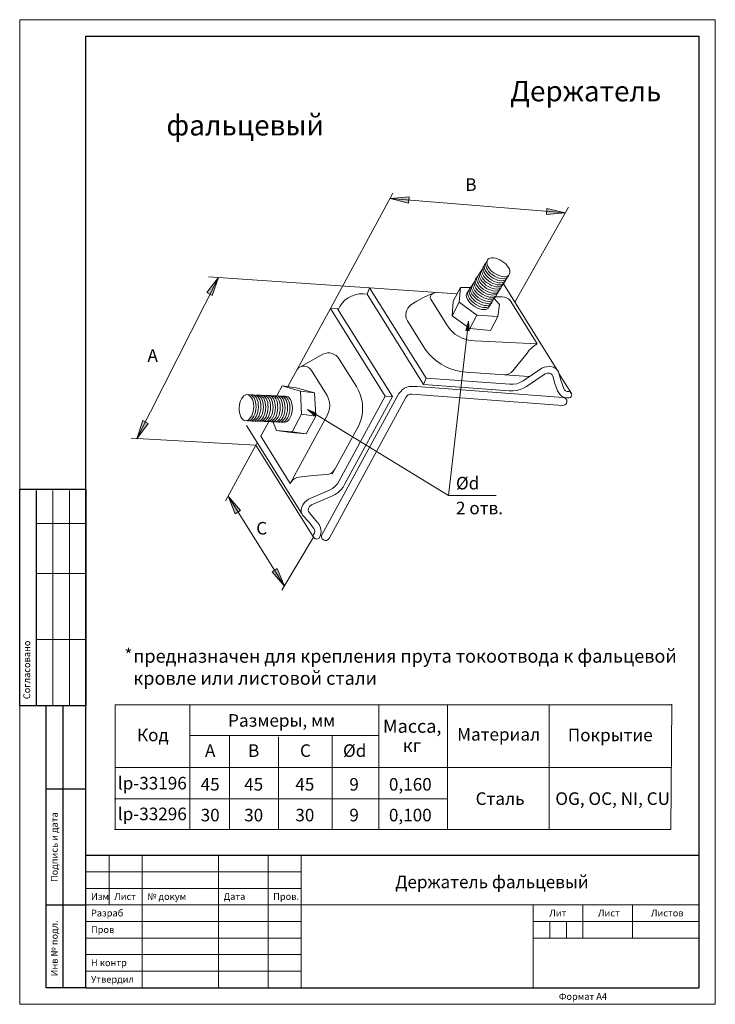
# Model space of a CAD drawing. Units: millimetres. Extents: x 571 to 35692, y 906 to 1207.
# Drawn here: x 24720 to 24930, y 910 to 1207 of the extents above; entities that cross this region are included whole.
import ezdxf
from ezdxf.enums import TextEntityAlignment as Align

# ---------------------------------------------------------------- set-up
doc = ezdxf.new("R2010")
doc.units = ezdxf.units.MM
doc.layers.add('_U+0421_U+043B_U+043E_U+0439 1', color=7, linetype='Continuous')
doc.styles.add('Gost', font='txt')
doc.styles.add('Ital', font='txt', dxfattribs={"oblique": 15})

msp = doc.modelspace()

# ---------------------------------------------------------------- hatches: boundary and pattern name
at = {"layer": '_U+0421_U+043B_U+043E_U+0439 1', "lineweight": 15}
for points in [[(24836.93, 1151.22), (24831.39, 1152.62), (24837.1, 1153.09)], [(24878.71, 1149.66), (24884.26, 1148.3), (24878.55, 1147.8)], [(24776.06, 1124.3), (24779.57, 1128.83), (24777.71, 1123.41)], [(24854.25, 1112.87), (24855.01, 1115.62), (24855.18, 1112.74)], [(24808.61, 1087.13), (24806.45, 1089.04), (24809.08, 1087.94)], [(24758.4, 1084.76), (24754.89, 1080.19), (24756.71, 1085.65)], [(24784.61, 1057.54), (24782.49, 1062.83), (24786.22, 1058.51)], [(24797.31, 1041.03), (24799.47, 1035.7), (24795.74, 1040.06)]]:
    msp.add_hatch(color=7, dxfattribs=at).paths.add_polyline_path(points)

# ---------------------------------------------------------------- linework, layer by layer
at = {"lineweight": 30}
msp.add_lwpolyline([(24719.58, 1064.95), (24739.56, 1064.95), (24739.56, 999.59), (24719.58, 999.59)], close=True, dxfattribs=at)
at = {"layer": '_U+0421_U+043B_U+043E_U+0439 1', "color": 7, "lineweight": 15}
for points in [[(24719.58, 909.63), (24719.58, 1206.55), (24929.51, 1206.55), (24929.51, 909.63), (24719.58, 909.63)], [(24813.35, 1119.47), (24832.23, 1154.23)], [(24836.93, 1151.22), (24831.39, 1152.62), (24837.1, 1153.09), (24836.93, 1151.22)], [(24831.39, 1152.62), (24884.26, 1148.3)], [(24868.98, 1121.42), (24885.23, 1150.04)], [(24878.71, 1149.66), (24884.26, 1148.3), (24878.55, 1147.8), (24878.71, 1149.66)], [(24860.81, 1134.12), (24860.64, 1133.74), (24860.6, 1133.28), (24860.64, 1132.77), (24860.85, 1132.26), (24861.19, 1131.71), (24861.61, 1131.16), (24862.12, 1130.65), (24862.71, 1130.23), (24863.35, 1129.8), (24863.98, 1129.47), (24864.66, 1129.25), (24865.29, 1129.08), (24865.89, 1129.04), (24866.4, 1129.13), (24866.86, 1129.3), (24867.2, 1129.55), (24867.41, 1129.89), (24867.54, 1130.31), (24867.54, 1130.78), (24867.37, 1131.29), (24867.12, 1131.79), (24866.73, 1132.34), (24866.27, 1132.89), (24865.72, 1133.36), (24865.13, 1133.78), (24864.45, 1134.16), (24863.81, 1134.46), (24863.14, 1134.63), (24862.54, 1134.71), (24861.95, 1134.71), (24861.48, 1134.63), (24861.06, 1134.42), (24860.81, 1134.12)], [(24859.33, 1131.75), (24859.11, 1131.37), (24859.03, 1130.95), (24859.07, 1130.44), (24859.24, 1129.89), (24859.54, 1129.34), (24859.96, 1128.79), (24860.47, 1128.28), (24861.06, 1127.81), (24861.7, 1127.39), (24862.37, 1127.01), (24863.05, 1126.76), (24863.69, 1126.63), (24864.32, 1126.59), (24864.87, 1126.63), (24865.29, 1126.8), (24865.68, 1127.05), (24865.89, 1127.39)], [(24859.33, 1131.75), (24859.41, 1131.71)], [(24859.71, 1132.34), (24859.5, 1132.01), (24859.41, 1131.54), (24859.45, 1131.07), (24859.62, 1130.52), (24859.92, 1129.97), (24860.34, 1129.42), (24860.85, 1128.92), (24861.44, 1128.41), (24862.08, 1127.98), (24862.75, 1127.65), (24863.43, 1127.39), (24864.07, 1127.22), (24864.7, 1127.18), (24865.25, 1127.26), (24865.68, 1127.43), (24866.06, 1127.69), (24866.27, 1128.03)], [(24859.71, 1132.34), (24859.83, 1132.34)], [(24860.09, 1132.98), (24859.88, 1132.6), (24859.79, 1132.17), (24859.83, 1131.67), (24860, 1131.16), (24860.34, 1130.61), (24860.72, 1130.06), (24861.23, 1129.51), (24861.82, 1129.04), (24862.46, 1128.62), (24863.14, 1128.28), (24863.81, 1128.03), (24864.49, 1127.86), (24865.08, 1127.81), (24865.63, 1127.86), (24866.1, 1128.03), (24866.44, 1128.28), (24866.65, 1128.66)], [(24860.09, 1132.98), (24860.21, 1132.98)], [(24860.51, 1133.61), (24860.26, 1133.23), (24860.17, 1132.81), (24860.21, 1132.3), (24860.43, 1131.75), (24860.72, 1131.2), (24861.1, 1130.65), (24861.61, 1130.14), (24862.2, 1129.68), (24862.84, 1129.25), (24863.52, 1128.87), (24864.19, 1128.62), (24864.87, 1128.49), (24865.46, 1128.45), (24866.01, 1128.49), (24866.48, 1128.66), (24866.82, 1128.92), (24867.07, 1129.25)], [(24860.51, 1133.61), (24860.6, 1133.57)], [(24754.89, 1080.19), (24779.57, 1128.83)], [(24776.06, 1124.3), (24779.57, 1128.83), (24777.71, 1123.41), (24776.06, 1124.3)], [(24825.16, 1125.66), (24776.61, 1129)], [(24857.38, 1128.62), (24857.17, 1128.28), (24857.08, 1127.81), (24857.12, 1127.35), (24857.29, 1126.8), (24857.63, 1126.25), (24858.01, 1125.7), (24858.52, 1125.19), (24859.11, 1124.68), (24859.75, 1124.26), (24860.43, 1123.92), (24861.1, 1123.67), (24861.78, 1123.54), (24862.37, 1123.45), (24862.92, 1123.54), (24863.39, 1123.71), (24863.73, 1123.96), (24863.94, 1124.3)], [(24857.38, 1128.62), (24857.51, 1128.62)], [(24857.8, 1129.25), (24857.55, 1128.87), (24857.46, 1128.45), (24857.51, 1127.94), (24857.72, 1127.43), (24858.01, 1126.88), (24858.39, 1126.33), (24858.9, 1125.78), (24859.5, 1125.32), (24860.13, 1124.89), (24860.81, 1124.55), (24861.48, 1124.3), (24862.16, 1124.13), (24862.75, 1124.09), (24863.31, 1124.13), (24863.77, 1124.3), (24864.11, 1124.6), (24864.36, 1124.94)], [(24857.8, 1129.25), (24857.89, 1129.25)], [(24858.18, 1129.89), (24857.97, 1129.51), (24857.89, 1129.08), (24857.93, 1128.58), (24858.1, 1128.03), (24858.39, 1127.48), (24858.82, 1126.93), (24859.33, 1126.42), (24859.88, 1125.95), (24860.51, 1125.53), (24861.19, 1125.19), (24861.87, 1124.94), (24862.54, 1124.77), (24863.14, 1124.72), (24863.69, 1124.77), (24864.15, 1124.94), (24864.49, 1125.19), (24864.74, 1125.57)], [(24858.18, 1129.89), (24858.27, 1129.85)], [(24858.56, 1130.48), (24858.35, 1130.14), (24858.27, 1129.68), (24858.31, 1129.21), (24858.48, 1128.66), (24858.78, 1128.11), (24859.2, 1127.56), (24859.71, 1127.05), (24860.26, 1126.54), (24860.93, 1126.12), (24861.57, 1125.78), (24862.25, 1125.53), (24862.92, 1125.4), (24863.52, 1125.32), (24864.07, 1125.4), (24864.53, 1125.57), (24864.87, 1125.82), (24865.13, 1126.16)], [(24858.56, 1130.48), (24858.65, 1130.48)], [(24858.94, 1131.12), (24858.73, 1130.74), (24858.65, 1130.31), (24858.69, 1129.8), (24858.86, 1129.3), (24859.16, 1128.75), (24859.58, 1128.2), (24860.09, 1127.65), (24860.68, 1127.18), (24861.32, 1126.76), (24861.99, 1126.42), (24862.67, 1126.16), (24863.31, 1125.99), (24863.94, 1125.95), (24864.45, 1125.99), (24864.91, 1126.16), (24865.25, 1126.46), (24865.51, 1126.8)], [(24858.94, 1131.12), (24859.03, 1131.12)], [(24866.65, 1128.66), (24866.61, 1128.75)], [(24867.07, 1129.25), (24866.99, 1129.34)], [(24825.16, 1125.66), (24824.4, 1123.75), (24841.42, 1096.53)], [(24867.33, 1094.67), (24841.42, 1096.53), (24842.22, 1098.44), (24825.16, 1125.66), (24851.54, 1123.84)], [(24850.44, 1121.72), (24852.59, 1125.82)], [(24855.64, 1125.82), (24852.59, 1125.82), (24852.26, 1121.38), (24857.51, 1117.49), (24863.86, 1117.02), (24864.41, 1120.7), (24862.8, 1122.44)], [(24855.47, 1125.53), (24855.26, 1125.15), (24855.18, 1124.72), (24855.22, 1124.22), (24855.39, 1123.71), (24855.69, 1123.16), (24856.11, 1122.61), (24856.62, 1122.06), (24857.17, 1121.59), (24857.8, 1121.17), (24858.48, 1120.83), (24859.16, 1120.58), (24859.83, 1120.41), (24860.43, 1120.36), (24860.98, 1120.45), (24861.44, 1120.58), (24861.78, 1120.87), (24862.04, 1121.21)], [(24855.47, 1125.53), (24855.56, 1125.53)], [(24855.85, 1126.16), (24855.64, 1125.78), (24855.56, 1125.36), (24855.6, 1124.85), (24855.77, 1124.34), (24856.07, 1123.79), (24856.49, 1123.24), (24857, 1122.69), (24857.55, 1122.23), (24858.23, 1121.8), (24858.86, 1121.46), (24859.54, 1121.21), (24860.21, 1121.04), (24860.81, 1121), (24861.36, 1121.04), (24861.82, 1121.21), (24862.16, 1121.46), (24862.42, 1121.85)], [(24855.85, 1126.16), (24855.94, 1126.12)], [(24856.24, 1126.76), (24856.02, 1126.42), (24855.94, 1125.95), (24855.98, 1125.49), (24856.15, 1124.94), (24856.45, 1124.39), (24856.87, 1123.84), (24857.38, 1123.33), (24857.97, 1122.82), (24858.61, 1122.4), (24859.28, 1122.06), (24859.96, 1121.8), (24860.6, 1121.68), (24861.23, 1121.59), (24861.74, 1121.68), (24862.2, 1121.85), (24862.54, 1122.1), (24862.8, 1122.44)], [(24856.24, 1126.76), (24856.32, 1126.76)], [(24856.62, 1127.39), (24856.4, 1127.01), (24856.32, 1126.59), (24856.36, 1126.08), (24856.53, 1125.57), (24856.83, 1125.02), (24857.25, 1124.47), (24857.76, 1123.92), (24858.35, 1123.45), (24858.99, 1123.03), (24859.66, 1122.69), (24860.34, 1122.44), (24860.98, 1122.27), (24861.61, 1122.23), (24862.16, 1122.31), (24862.59, 1122.44), (24862.97, 1122.73), (24863.18, 1123.07)], [(24856.62, 1127.39), (24856.7, 1127.39)], [(24857, 1128.03), (24856.79, 1127.65), (24856.7, 1127.22), (24856.74, 1126.71), (24856.91, 1126.16), (24857.21, 1125.61), (24857.63, 1125.06), (24858.14, 1124.55), (24858.73, 1124.09), (24859.37, 1123.67), (24860.05, 1123.33), (24860.72, 1123.07), (24861.36, 1122.9), (24861.99, 1122.86), (24862.54, 1122.9), (24862.97, 1123.07), (24863.35, 1123.33), (24863.56, 1123.71)], [(24857, 1128.03), (24857.12, 1127.98)], [(24864.74, 1125.57), (24864.66, 1125.66)], [(24865.13, 1126.16), (24865.04, 1126.25)], [(24865.51, 1126.8), (24865.46, 1126.88)], [(24881.72, 1101.06), (24865.55, 1126.88)], [(24865.89, 1127.39), (24865.85, 1127.52)], [(24866.27, 1128.03), (24866.23, 1128.11)], [(24824.4, 1123.75), (24823.22, 1123.88), (24822.03, 1123.84), (24820.84, 1123.58), (24819.74, 1123.2), (24818.69, 1122.65), (24817.75, 1121.93), (24816.91, 1121.08), (24816.23, 1120.11), (24815.68, 1119.05)], [(24845.1, 1124.26), (24843.11, 1123.54), (24841.21, 1122.69), (24839.39, 1121.68), (24837.65, 1120.53)], [(24844.13, 1123.92), (24843.75, 1123.62), (24843.54, 1123.2), (24843.49, 1122.69), (24843.7, 1122.23)], [(24854.67, 1124.3), (24854.46, 1123.92), (24854.37, 1123.5), (24854.42, 1122.99), (24854.58, 1122.48), (24854.92, 1121.93), (24855.3, 1121.38), (24855.81, 1120.83), (24856.4, 1120.36), (24857.04, 1119.94), (24857.72, 1119.6), (24858.39, 1119.35), (24859.07, 1119.18), (24859.66, 1119.14), (24860.21, 1119.18), (24860.68, 1119.35), (24861.02, 1119.6), (24861.23, 1119.98)], [(24854.67, 1124.3), (24854.8, 1124.26)], [(24855.09, 1124.89), (24854.84, 1124.55), (24854.75, 1124.13), (24854.8, 1123.62), (24855.01, 1123.07), (24855.3, 1122.52), (24855.69, 1121.97), (24856.19, 1121.46), (24856.79, 1120.96), (24857.42, 1120.53), (24858.1, 1120.19), (24858.78, 1119.94), (24859.45, 1119.81), (24860.05, 1119.77), (24860.6, 1119.81), (24861.06, 1119.98), (24861.4, 1120.24), (24861.65, 1120.58)], [(24855.09, 1124.89), (24855.18, 1124.89)], [(24862.8, 1122.44), (24862.75, 1122.52)], [(24863.18, 1123.07), (24863.14, 1123.16)], [(24863.14, 1122.99), (24865.17, 1122.99)], [(24863.56, 1123.71), (24863.52, 1123.79)], [(24863.94, 1124.3), (24863.9, 1124.39)], [(24864.36, 1124.94), (24864.28, 1125.02)], [(24867.96, 1121.38), (24867.54, 1121.93), (24867.07, 1122.35), (24866.48, 1122.69), (24865.85, 1122.9), (24865.17, 1122.99)], [(24800.48, 1095.9), (24813.35, 1119.47)], [(24829.9, 1093.02), (24813.35, 1119.47)], [(24813.35, 1119.47), (24815.51, 1119.35)], [(24837.65, 1120.53), (24837.14, 1120.07), (24836.72, 1119.56), (24836.38, 1118.97), (24836.17, 1118.33), (24836.08, 1117.65), (24836.13, 1116.98), (24836.3, 1116.34), (24836.59, 1115.71)], [(24848.49, 1114.56), (24843.62, 1122.31)], [(24850.44, 1121.72), (24850.1, 1117.27), (24855.39, 1113.38), (24861.7, 1112.87)], [(24852.26, 1121.38), (24850.1, 1117.27)], [(24861.23, 1119.98), (24861.19, 1120.07)], [(24861.65, 1120.58), (24861.57, 1120.66)], [(24862.04, 1121.21), (24861.95, 1121.3)], [(24862.42, 1121.85), (24862.33, 1121.93)], [(24875.79, 1108.85), (24867.79, 1121.59)], [(24832.06, 1092.89), (24815.51, 1119.35)], [(24857.51, 1117.49), (24855.39, 1113.38)], [(24861.7, 1112.87), (24863.86, 1117.02)], [(24836.59, 1115.71), (24841.29, 1108.26)], [(24848.49, 1114.56), (24849.21, 1113.55), (24850.01, 1112.62), (24850.94, 1111.77), (24852, 1111.09), (24853.1, 1110.5), (24854.29, 1110.08), (24855.52, 1109.82), (24856.79, 1109.7)], [(24854.25, 1112.87), (24855.01, 1115.62), (24855.18, 1112.74), (24854.25, 1112.87)], [(24854.71, 1112.79), (24849, 1063.04)], [(24841.29, 1108.26), (24842.14, 1106.9), (24843.15, 1105.72), (24844.26, 1104.57), (24845.48, 1103.56), (24846.8, 1102.67), (24848.19, 1101.91), (24849.63, 1101.31), (24851.16, 1100.81), (24852.72, 1100.47), (24854.29, 1100.3)], [(24856.79, 1109.7), (24875.79, 1108.85)], [(24875.79, 1108.85), (24874.9, 1108.26), (24874.1, 1107.62), (24873.38, 1106.86), (24872.75, 1106.01)], [(24804.5, 1101.95), (24811.11, 1105.67)], [(24815.98, 1104.15), (24815.6, 1104.74), (24815.09, 1105.25), (24814.49, 1105.63), (24813.86, 1105.93), (24813.14, 1106.06), (24812.46, 1106.06), (24811.74, 1105.93), (24811.11, 1105.67)], [(24865.76, 1099.49), (24866.52, 1099.54), (24867.24, 1099.79), (24867.88, 1100.13), (24868.43, 1100.68), (24872.75, 1106.01)], [(24807.64, 1100.76), (24807.26, 1101.27), (24806.75, 1101.69), (24806.16, 1101.95), (24805.56, 1102.08), (24804.93, 1102.03), (24804.29, 1101.86), (24803.74, 1101.53), (24803.32, 1101.06)], [(24821.18, 1095.9), (24815.98, 1104.15)], [(24881.04, 1101.57), (24880.28, 1101.82), (24879.52, 1101.95), (24878.71, 1101.91), (24877.91, 1101.74), (24877.15, 1101.44)], [(24812.34, 1093.23), (24807.64, 1100.76)], [(24842.22, 1098.44), (24867.5, 1096.61), (24868.55, 1096.61), (24869.57, 1096.78), (24870.54, 1097.12), (24871.48, 1097.63), (24877.15, 1101.44)], [(24854.29, 1100.3), (24873.25, 1098.99)], [(24880.45, 1099.07), (24880.28, 1099.45), (24879.98, 1099.75), (24879.56, 1099.96), (24878.84, 1099.96), (24878.16, 1099.75), (24872.58, 1095.98)], [(24880.45, 1099.07), (24881.13, 1096.83), (24881.93, 1094.63)], [(24882.14, 1100.34), (24881.89, 1100.85), (24881.51, 1101.27), (24881.04, 1101.57)], [(24882.14, 1100.34), (24882.86, 1097.84), (24883.75, 1095.34), (24884.01, 1094.96), (24884.34, 1094.63), (24884.81, 1094.46), (24885.28, 1094.41)], [(24886.08, 1093.78), (24882.27, 1099.87)], [(24797.31, 1093.36), (24798.75, 1096.15), (24804.29, 1094.58), (24804.67, 1087.6), (24801.79, 1082.22), (24797.1, 1082.64), (24795.95, 1085.4)], [(24803.02, 1095.51), (24798.75, 1096.15)], [(24810.68, 1050.98), (24834.01, 1093.86), (24834.56, 1094.46), (24835.11, 1095.01), (24835.75, 1095.43), (24836.42, 1095.73), (24837.14, 1095.94), (24837.91, 1095.98), (24839.51, 1095.98), (24883.63, 1092.64)], [(24821.9, 1084.21), (24822.41, 1085.48), (24822.79, 1086.79), (24823, 1088.11), (24823.09, 1089.46), (24823, 1090.82), (24822.75, 1092.17), (24822.37, 1093.48), (24821.86, 1094.71), (24821.18, 1095.9)], [(24867.33, 1094.67), (24868.43, 1094.63), (24869.53, 1094.75), (24870.59, 1095.01), (24871.6, 1095.43), (24872.58, 1095.98)], [(24787.7, 1085.61), (24788.12, 1085.65), (24788.54, 1085.82), (24788.93, 1086.16), (24789.26, 1086.58), (24789.6, 1087.13), (24789.86, 1087.77), (24790.03, 1088.44), (24790.15, 1089.21), (24790.2, 1089.93), (24790.15, 1090.69), (24790.03, 1091.37), (24789.81, 1092), (24789.56, 1092.55), (24789.26, 1092.97), (24788.88, 1093.27), (24788.5, 1093.44), (24788.08, 1093.48), (24787.66, 1093.36), (24787.27, 1093.1), (24786.89, 1092.72), (24786.55, 1092.25), (24786.26, 1091.66), (24786.05, 1090.98), (24785.92, 1090.26), (24785.84, 1089.5), (24785.84, 1088.78), (24785.92, 1088.06), (24786.09, 1087.39), (24786.3, 1086.79), (24786.6, 1086.33), (24786.94, 1085.95), (24787.32, 1085.69), (24787.7, 1085.61)], [(24788.29, 1085.61), (24788.71, 1085.61), (24789.14, 1085.74), (24789.56, 1086.03), (24789.94, 1086.45), (24790.24, 1086.96), (24790.53, 1087.6), (24790.75, 1088.32), (24790.87, 1089.04), (24790.92, 1089.8), (24790.87, 1090.56), (24790.75, 1091.28), (24790.58, 1091.92), (24790.32, 1092.47), (24789.98, 1092.93), (24789.6, 1093.23), (24789.22, 1093.4), (24788.8, 1093.44)], [(24788.8, 1093.44), (24788.71, 1093.36)], [(24789.05, 1085.57), (24789.43, 1085.57), (24789.86, 1085.69), (24790.28, 1085.99), (24790.66, 1086.41), (24791, 1086.92), (24791.25, 1087.56), (24791.47, 1088.28), (24791.59, 1089.04), (24791.63, 1089.8), (24791.59, 1090.52), (24791.51, 1091.24), (24791.3, 1091.92), (24791.04, 1092.47), (24790.7, 1092.89), (24790.36, 1093.23), (24789.94, 1093.4), (24789.52, 1093.4)], [(24789.52, 1093.4), (24789.43, 1093.36)], [(24789.77, 1085.52), (24790.2, 1085.52), (24790.62, 1085.69), (24791, 1085.95), (24791.38, 1086.37), (24791.72, 1086.92), (24791.97, 1087.56), (24792.19, 1088.23), (24792.31, 1088.99), (24792.35, 1089.76), (24792.35, 1090.52), (24792.23, 1091.24), (24792.02, 1091.87), (24791.76, 1092.42), (24791.47, 1092.89), (24791.08, 1093.19), (24790.66, 1093.36), (24790.28, 1093.4)], [(24790.28, 1093.4), (24790.15, 1093.31)], [(24790.49, 1085.52), (24790.92, 1085.52), (24791.34, 1085.65), (24791.76, 1085.95), (24792.1, 1086.37), (24792.44, 1086.88), (24792.74, 1087.51), (24792.95, 1088.23), (24793.07, 1088.95), (24793.12, 1089.71), (24793.07, 1090.48), (24792.95, 1091.2), (24792.78, 1091.83), (24792.52, 1092.38), (24792.19, 1092.85), (24791.8, 1093.14), (24791.42, 1093.31), (24791, 1093.36)], [(24791, 1093.36), (24790.92, 1093.27)], [(24791.21, 1085.48), (24791.63, 1085.48), (24792.06, 1085.61), (24792.48, 1085.9), (24792.86, 1086.33), (24793.2, 1086.84), (24793.46, 1087.47), (24793.67, 1088.19), (24793.79, 1088.95), (24793.84, 1089.71), (24793.79, 1090.43), (24793.67, 1091.15), (24793.5, 1091.83), (24793.24, 1092.38), (24792.9, 1092.8), (24792.52, 1093.14), (24792.14, 1093.31), (24791.72, 1093.31)], [(24791.72, 1093.31), (24791.63, 1093.27)], [(24791.97, 1085.44), (24792.35, 1085.44), (24792.78, 1085.61), (24793.2, 1085.86), (24793.58, 1086.29), (24793.92, 1086.84), (24794.17, 1087.47), (24794.39, 1088.15), (24794.51, 1088.91), (24794.56, 1089.67), (24794.51, 1090.43), (24794.43, 1091.15), (24794.22, 1091.79), (24793.96, 1092.34), (24793.62, 1092.76), (24793.29, 1093.1), (24792.86, 1093.27), (24792.44, 1093.31)], [(24792.44, 1093.31), (24792.35, 1093.23)], [(24792.69, 1085.44), (24793.12, 1085.44), (24793.54, 1085.57), (24793.92, 1085.86), (24794.3, 1086.29), (24794.64, 1086.79), (24794.89, 1087.43), (24795.11, 1088.15), (24795.23, 1088.87), (24795.32, 1089.63), (24795.28, 1090.39), (24795.15, 1091.11), (24794.94, 1091.75), (24794.68, 1092.3), (24794.39, 1092.76), (24794.01, 1093.06), (24793.58, 1093.23), (24793.2, 1093.27)], [(24793.2, 1093.27), (24793.07, 1093.19)], [(24793.41, 1085.4), (24793.84, 1085.4), (24794.26, 1085.52), (24794.68, 1085.82), (24795.02, 1086.24), (24795.36, 1086.75), (24795.66, 1087.39), (24795.87, 1088.11), (24796, 1088.87), (24796.04, 1089.63), (24796, 1090.35), (24795.87, 1091.07), (24795.7, 1091.75), (24795.44, 1092.3), (24795.11, 1092.72), (24794.73, 1093.06), (24794.34, 1093.23), (24793.92, 1093.23)], [(24793.92, 1093.23), (24793.84, 1093.19)], [(24794.13, 1085.35), (24794.56, 1085.35), (24794.98, 1085.52), (24795.4, 1085.78), (24795.78, 1086.2), (24796.12, 1086.75), (24796.38, 1087.39), (24796.59, 1088.06), (24796.71, 1088.83), (24796.76, 1089.59), (24796.71, 1090.35), (24796.63, 1091.07), (24796.42, 1091.7), (24796.16, 1092.25), (24795.83, 1092.68), (24795.44, 1093.02), (24795.06, 1093.19), (24794.64, 1093.23)], [(24794.64, 1093.23), (24794.56, 1093.14)], [(24794.89, 1085.35), (24795.32, 1085.35), (24795.74, 1085.48), (24796.12, 1085.78), (24796.5, 1086.16), (24796.84, 1086.71), (24797.1, 1087.34), (24797.31, 1088.06), (24797.43, 1088.78), (24797.48, 1089.55), (24797.43, 1090.31), (24797.35, 1091.03), (24797.14, 1091.66), (24796.88, 1092.21), (24796.55, 1092.68), (24796.21, 1092.97), (24795.78, 1093.14), (24795.36, 1093.19)], [(24795.36, 1093.19), (24795.28, 1093.1)], [(24795.61, 1085.31), (24796.04, 1085.31), (24796.46, 1085.44), (24796.84, 1085.74), (24797.22, 1086.16), (24797.56, 1086.67), (24797.86, 1087.3), (24798.03, 1088.02), (24798.15, 1088.74), (24798.24, 1089.55), (24798.2, 1090.26), (24798.07, 1090.98), (24797.86, 1091.66), (24797.6, 1092.21), (24797.31, 1092.64), (24796.93, 1092.97), (24796.55, 1093.14), (24796.12, 1093.14)], [(24796.12, 1093.14), (24796, 1093.1)], [(24796.33, 1085.27), (24796.76, 1085.27), (24797.18, 1085.44), (24797.6, 1085.69), (24797.98, 1086.12), (24798.28, 1086.67), (24798.58, 1087.3), (24798.79, 1087.98), (24798.92, 1088.74), (24798.96, 1089.5), (24798.92, 1090.26), (24798.79, 1090.98), (24798.62, 1091.62), (24798.37, 1092.17), (24798.03, 1092.59), (24797.65, 1092.93), (24797.27, 1093.1), (24796.84, 1093.14)], [(24796.84, 1093.14), (24796.76, 1093.06)], [(24797.05, 1085.27), (24797.48, 1085.27), (24797.9, 1085.4), (24798.32, 1085.69), (24798.7, 1086.07), (24799.04, 1086.62), (24799.3, 1087.26), (24799.51, 1087.94), (24799.64, 1088.7), (24799.68, 1089.46), (24799.64, 1090.22), (24799.55, 1090.94), (24799.34, 1091.58), (24799.09, 1092.13), (24798.75, 1092.59), (24798.41, 1092.89), (24797.98, 1093.06), (24797.56, 1093.1)], [(24797.56, 1093.1), (24797.48, 1093.02)], [(24797.82, 1085.23), (24798.24, 1085.23), (24798.66, 1085.35), (24799.04, 1085.65), (24799.42, 1086.07), (24799.76, 1086.58), (24800.02, 1087.22), (24800.23, 1087.94), (24800.36, 1088.66), (24800.4, 1089.46), (24800.4, 1090.18), (24800.27, 1090.9), (24800.06, 1091.58), (24799.81, 1092.13), (24799.47, 1092.55), (24799.13, 1092.89), (24798.7, 1093.06), (24798.28, 1093.06)], [(24798.28, 1093.06), (24798.2, 1093.02)], [(24798.54, 1085.18), (24798.96, 1085.18), (24799.38, 1085.35), (24799.76, 1085.61), (24800.14, 1086.03), (24800.48, 1086.58), (24800.78, 1087.22), (24800.95, 1087.89), (24801.08, 1088.66), (24801.16, 1089.42), (24801.12, 1090.18), (24800.99, 1090.9), (24800.82, 1091.53), (24800.52, 1092.09), (24800.23, 1092.51), (24799.85, 1092.85), (24799.47, 1093.02), (24799.04, 1093.06)], [(24799.04, 1093.06), (24798.92, 1092.97)], [(24799.25, 1085.18), (24799.68, 1085.18), (24800.1, 1085.31), (24800.52, 1085.61), (24800.91, 1085.99), (24801.2, 1086.54), (24801.5, 1087.17), (24801.71, 1087.85), (24801.84, 1088.61), (24801.88, 1089.38), (24801.84, 1090.14), (24801.71, 1090.86), (24801.54, 1091.49), (24801.29, 1092.04), (24800.95, 1092.51), (24800.57, 1092.8), (24800.19, 1092.97), (24799.76, 1093.02)], [(24799.76, 1093.02), (24799.68, 1092.93)], [(24803.02, 1095.51), (24808.57, 1093.99), (24808.95, 1087.01), (24806.07, 1081.63), (24801.37, 1082.05)], [(24804.29, 1094.58), (24808.57, 1093.99)], [(24807.64, 1060.21), (24813.82, 1062.88), (24814.79, 1063.38), (24815.68, 1064.02), (24816.48, 1064.78), (24817.2, 1065.63), (24817.75, 1066.56), (24832.06, 1092.89), (24829.9, 1093.02)], [(24812.38, 1087.17), (24812.8, 1088.15), (24813.06, 1089.16), (24813.14, 1090.22), (24813.06, 1091.24), (24812.76, 1092.25), (24812.34, 1093.23)], [(24883.41, 1090.18), (24837.91, 1093.65), (24837.35, 1093.61), (24836.85, 1093.4), (24836.38, 1093.06), (24836.08, 1092.59), (24812.97, 1050.13)], [(24829.9, 1093.02), (24816.02, 1067.49)], [(24881.93, 1094.63), (24882.27, 1093.99), (24882.74, 1093.44), (24883.33, 1092.97), (24884.01, 1092.64), (24884.68, 1092.47), (24885.45, 1092.47)], [(24885.45, 1092.47), (24885.78, 1092.64), (24886.04, 1092.93), (24886.17, 1093.31), (24886.12, 1093.69), (24885.95, 1094.03), (24885.66, 1094.29), (24885.28, 1094.41)], [(24883.41, 1090.18), (24883.88, 1090.26), (24884.3, 1090.48), (24884.6, 1090.86), (24884.73, 1091.32), (24884.68, 1091.79), (24884.43, 1092.21), (24884.05, 1092.51), (24883.63, 1092.64)], [(24792.35, 1080.95), (24801.24, 1066.73), (24812.38, 1087.17)], [(24804.67, 1087.6), (24808.95, 1087.01)], [(24808.61, 1087.13), (24806.45, 1089.04), (24809.08, 1087.94), (24808.61, 1087.13)], [(24808.86, 1087.56), (24849, 1063.04)], [(24758.4, 1084.76), (24754.89, 1080.19), (24756.71, 1085.65), (24758.4, 1084.76)], [(24804.67, 1057.75), (24788.08, 1084.21)], [(24788.29, 1085.61), (24788.21, 1085.69)], [(24789.05, 1085.57), (24788.97, 1085.65)], [(24789.77, 1085.52), (24789.69, 1085.61)], [(24790.49, 1085.52), (24790.41, 1085.61)], [(24791.21, 1085.48), (24791.17, 1085.57)], [(24791.97, 1085.44), (24791.89, 1085.52)], [(24792.35, 1080.95), (24794.73, 1085.35)], [(24792.69, 1085.44), (24792.61, 1085.52)], [(24793.41, 1085.4), (24793.33, 1085.48)], [(24794.13, 1085.35), (24794.09, 1085.44)], [(24794.89, 1085.35), (24794.81, 1085.44)], [(24795.61, 1085.31), (24795.53, 1085.4)], [(24796.33, 1085.27), (24796.25, 1085.35)], [(24797.05, 1085.27), (24797.01, 1085.35)], [(24797.82, 1085.23), (24797.73, 1085.31)], [(24798.54, 1085.18), (24798.45, 1085.27)], [(24799.25, 1085.18), (24799.17, 1085.27)], [(24813.86, 1069.52), (24821.9, 1084.21)], [(24801.37, 1082.05), (24797.1, 1082.64)], [(24801.79, 1082.22), (24806.07, 1081.63)], [(24790.87, 1078.28), (24753.2, 1080.32)], [(24790.87, 1078.28), (24781.69, 1061.44)], [(24790.87, 1078.28), (24791.3, 1079.05)], [(24808.27, 1050.47), (24790.87, 1078.28)], [(24812.21, 1069.35), (24808.02, 1069.06), (24803.87, 1068.63), (24803.19, 1068.51), (24802.6, 1068.21), (24802.05, 1067.83), (24801.58, 1067.32), (24801.24, 1066.73)], [(24812.21, 1069.35), (24812.89, 1069.48), (24813.48, 1069.73), (24814.07, 1070.16), (24814.49, 1070.66), (24814.83, 1071.26)], [(24813.06, 1064.7), (24813.94, 1065.16), (24814.79, 1065.84), (24815.47, 1066.6), (24816.02, 1067.49)], [(24813.06, 1064.7), (24806.75, 1061.94), (24806.11, 1061.48), (24805.52, 1060.93), (24805.05, 1060.25), (24804.72, 1059.53), (24804.55, 1058.77), (24804.55, 1058.18), (24804.72, 1057.67), (24804.97, 1057.16)], [(24849, 1063.04), (24863.39, 1063.04)], [(24799.47, 1035.7), (24782.49, 1062.83)], [(24784.61, 1057.54), (24782.49, 1062.83), (24786.22, 1058.51), (24784.61, 1057.54)], [(24807.64, 1060.21), (24807.09, 1059.74), (24806.71, 1059.15)], [(24808.31, 1053.14), (24806.71, 1055.21), (24804.97, 1057.16)], [(24806.71, 1059.15), (24806.66, 1058.68), (24806.75, 1058.26), (24807, 1057.88)], [(24808.27, 1051.36), (24808.19, 1050.98), (24808.23, 1050.6), (24808.44, 1050.26), (24808.74, 1050.01), (24809.12, 1049.92), (24809.5, 1049.96), (24809.84, 1050.13), (24810.22, 1050.77), (24810.47, 1051.49), (24810.56, 1052.21), (24810.47, 1052.93), (24810.26, 1053.65), (24809.92, 1054.28), (24808.48, 1056.1), (24807, 1057.88)], [(24808.27, 1051.36), (24808.53, 1051.74), (24808.61, 1052.21), (24808.53, 1052.72), (24808.31, 1053.14)], [(24808.27, 1050.47), (24798.7, 1034.47)], [(24810.68, 1050.98), (24810.64, 1050.47), (24810.85, 1050.01), (24811.24, 1049.67), (24811.7, 1049.5), (24812.21, 1049.54), (24812.63, 1049.75), (24812.97, 1050.13)], [(24797.31, 1041.03), (24799.47, 1035.7), (24795.74, 1040.06), (24797.31, 1041.03)], [(24748.41, 962.32), (24748.41, 999.93), (24916.39, 999.93)], [(24770.93, 962.32), (24770.93, 999.93)], [(24828, 962.32), (24828, 999.93)], [(24848.74, 962.32), (24848.74, 999.93)], [(24879.35, 962.32), (24879.35, 999.93)], [(24916.13, 962.32), (24916.39, 1000.18)], [(24770.93, 990.7), (24828, 990.7)], [(24782.91, 962.32), (24782.91, 990.7)], [(24797.67, 962.32), (24797.67, 990.28)], [(24813.88, 962.32), (24813.88, 990.7)], [(24748.41, 981), (24916.39, 981)], [(24748.15, 971.6), (24848.74, 971.6)], [(24748.15, 962.32), (24916.13, 962.32)]]:
    msp.add_lwpolyline(points, dxfattribs=at)
at = {"layer": '_U+0421_U+043B_U+043E_U+0439 1', "color": 7, "lineweight": 30}
for points in [[(24739.56, 914.62), (24739.56, 1201.56), (24924.52, 1201.56), (24924.52, 914.62)], [(24724.58, 1064.61), (24724.58, 999.59)], [(24739.56, 914.62), (24727.54, 914.62), (24727.54, 999.59)], [(24732.58, 999.59), (24732.58, 914.62)], [(24727.54, 974.61), (24739.56, 974.61)], [(24727.54, 974.61), (24739.56, 974.61)], [(24739.56, 954.59), (24924.52, 954.59)], [(24727.54, 939.6), (24739.56, 939.6)], [(24739.56, 914.62), (24924.52, 914.62)]]:
    msp.add_lwpolyline(points, dxfattribs=at)
at = {"layer": '_U+0421_U+043B_U+043E_U+0439 1', "color": 7, "lineweight": 20}
for points in [[(24924.52, 914.62), (24924.52, 1201.56)], [(24739.56, 1064.61), (24739.56, 999.59)], [(24724.58, 1054.58), (24739.56, 1054.58)], [(24724.58, 1039.59), (24739.56, 1039.59)], [(24724.58, 1019.61), (24739.56, 1019.61)], [(24727.54, 999.59), (24739.56, 999.59)], [(24739.56, 999.59), (24739.56, 914.62)]]:
    msp.add_lwpolyline(points, dxfattribs=at)
at = {"layer": '_U+0421_U+043B_U+043E_U+0439 1', "color": 7, "lineweight": 9}
for points in [[(24729.57, 1064.61), (24729.57, 999.59)], [(24734.57, 1064.61), (24734.57, 999.59)], [(24804.55, 949.59), (24739.56, 949.59)], [(24739.56, 934.61), (24804.55, 934.61)], [(24879.56, 934.61), (24879.56, 929.61)], [(24884.56, 934.61), (24884.56, 929.61)], [(24804.55, 929.61), (24739.56, 929.61)], [(24739.56, 924.61), (24804.55, 924.61)], [(24804.55, 919.62), (24739.56, 919.62)]]:
    msp.add_lwpolyline(points, dxfattribs=at)
at = {"layer": '_U+0421_U+043B_U+043E_U+0439 1', "color": 7, "lineweight": 13}
for points in [[(24746.55, 954.59), (24746.55, 939.6)], [(24756.54, 954.59), (24756.54, 914.62)], [(24779.57, 954.59), (24779.57, 914.62)], [(24794.56, 954.59), (24794.56, 914.62)], [(24804.55, 914.62), (24804.55, 954.59)], [(24739.56, 944.6), (24804.55, 944.6)], [(24739.56, 939.6), (24924.52, 939.6)], [(24874.52, 939.6), (24874.52, 914.62)], [(24889.55, 939.6), (24889.55, 929.61)], [(24904.54, 939.6), (24904.54, 929.61)], [(24924.52, 934.61), (24874.52, 934.61)], [(24924.52, 929.61), (24874.52, 929.61)]]:
    msp.add_lwpolyline(points, dxfattribs=at)

# ---------------------------------------------------------------- texts
at = {"color": 7, "style": 'Ital', "oblique": 15}
for s, p in [('B', (24854.07, 1154.94)), ('A', (24758.15, 1103.36)), ('%%Cd', (24851.25, 1064.9)), ('2 отв.', (24851.25, 1057.4)), ('C', (24790.98, 1051.3))]:
    msp.add_text(s, height=3.79, dxfattribs=at).set_placement(p)
at = {"color": 7, "style": 'Gost'}
msp.add_text('Согласовано', height=2.0438, rotation=90, dxfattribs=at).set_placement((24722.75, 1001.64))
for s, height, p in [('*', 3.79, (24752.42, 1013.07)), ('Размеры, мм', 3.7899, (24798.65, 993.34)), ('Код', 3.79, (24759.76, 988.96)), ('Материал', 3.79, (24864.13, 989.15)), ('Покрытие', 3.79, (24897.81, 988.96)), ('А', 3.79, (24777.07, 984.24)), ('B', 3.79, (24790.2, 984.24)), ('C', 3.79, (24805.82, 984.24)), ('%%Cd', 3.79, (24820.68, 984.24)), ('lp-33196', 3.79, (24759.61, 974.42)), ('45', 3.79, (24777.07, 974.07)), ('45', 3.79, (24790.2, 974.07)), ('45', 3.79, (24805.64, 974.07)), ('9', 3.79, (24820.51, 974.07)), ('0,160', 3.79, (24837.47, 974.07)), ('Сталь', 3.79, (24864.56, 969.76)), ('OG, OC, NI, CU', 3.7899, (24898.53, 969.76)), ('lp-33296', 3.79, (24759.61, 965.15)), ('30', 3.79, (24777.07, 964.8)), ('30', 3.79, (24790.2, 964.8)), ('30', 3.79, (24805.64, 964.8)), ('9', 3.79, (24820.51, 964.8)), ('0,100', 3.79, (24837.47, 964.8)), ('Держатель фальцевый ', 3.7899, (24862.68, 944.64)), ('Лит', 2.044, (24881.99, 936.13)), ('Лист', 2.044, (24897.39, 936.13)), ('Листов', 2.044, (24915.01, 936.13)), ('Формат А4', 2.044, (24889.57, 910.97))]:
    msp.add_text(s, height=height, dxfattribs=at).set_placement(p, align=Align.CENTER)
at = {"style": 'Gost'}
for s, p in [('Масса,', (24838.04, 991.51)), ('кг', (24837.94, 985.69))]:
    msp.add_text(s, height=3.995, dxfattribs=at).set_placement(p, align=Align.CENTER)
at = {"color": 7, "style": 'Gost'}
for s, p in [('Подпись и дата', (24731.06, 957.02)), ('Инв № подл.', (24731.06, 926.5))]:
    msp.add_text(s, height=2.0438, rotation=90, dxfattribs=at).set_placement(p, align=Align.CENTER)
for s, p in [('Изм', (24741.11, 941.12)), ('Лист', (24748.1, 941.12)), ('№ докум', (24758.09, 941.12)), ('Дата', (24781.12, 941.12)), ('Пров.', (24796.1, 941.12)), ('Разраб', (24741.11, 936.13)), ('Пров', (24741.11, 931.13)), ('Н контр', (24741.11, 921.14)), ('Утвердил', (24741.11, 916.14))]:
    msp.add_text(s, height=2.044, dxfattribs=at).set_placement(p)
at = {"attachment_point": 1, "style": 'Gost'}
for s, width, gutter_width, heights, insert, char_height in [('\\pi16.79819;Держатель фальцевый', 143.5631, 1, [28.13], (24763.85, 1188.1), 6.1746), ('предназначен для крепления прута токоотвода к фальцевой кровле или листовой стали', 164.7379, 19.98, [0], (24753.86, 1016.64), 3.9951)]:
    msp.add_mtext_dynamic_manual_height_columns(s, width=width, gutter_width=gutter_width, heights=heights, dxfattribs=dict(at, insert=insert, char_height=char_height))

doc.saveas('drawing.dxf')
